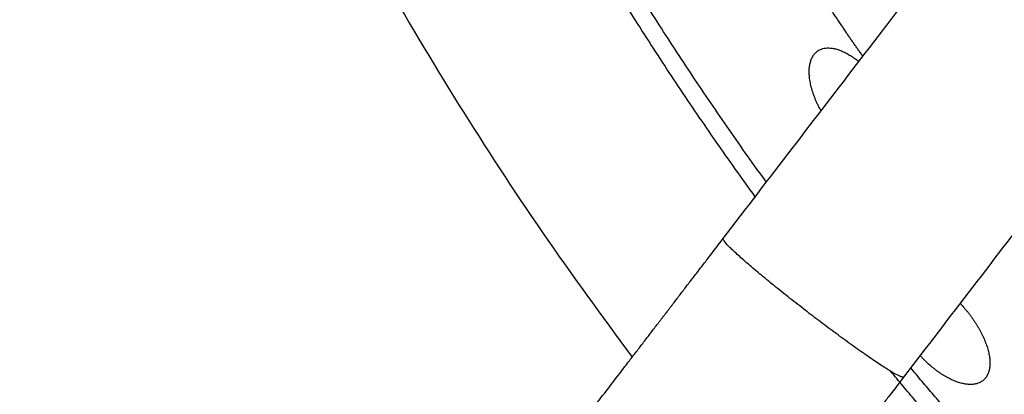
# Model space of a CAD drawing. Units: millimetres. Extents: x 0 to 1907, y 0 to 2179.
# Drawn here: x 383 to 400, y 1978 to 1985 of the extents above; entities that cross this region are included whole.
import ezdxf

# ---------------------------------------------------------------- set-up
doc = ezdxf.new("R2010")
doc.units = ezdxf.units.MM
doc.header["$MEASUREMENT"] = 0
doc.layers.add('PROIEZIONI 2D$Visible$Curves', color=7, linetype='Continuous', true_color=0x000000)

msp = doc.modelspace()

# ---------------------------------------------------------------- linework, layer by layer
at = {"layer": 'PROIEZIONI 2D$Visible$Curves', "color": 59, "lineweight": -3, "true_color": 0x664b21}
msp.add_rational_spline([(393.791, 2054.751), (381.101, 2037.84), (381.1, 2016.698), (381.1, 1995.559), (393.786, 1978.649)], [0.857848770228, 0.878634135871, 1, 0.878650178, 0.857854266801], degree=2, knots=[-41.26638, -41.26638, -41.26638, 0, 0, 41.260925, 41.260925, 41.260925], dxfattribs=at)
at = {"layer": 'PROIEZIONI 2D$Visible$Curves', "color": 151, "lineweight": -3, "true_color": 0x66b2ff}
for points, knots in [([(395.39, 1980.74), (396.197, 1981.791), (397.003, 1982.842), (397.81, 1983.894), (398.618, 1984.946), (399.425, 1985.998), (400.232, 1987.05), (401.039, 1988.102), (401.847, 1989.154), (402.654, 1990.207), (403.461, 1991.259), (404.269, 1992.311), (405.076, 1993.363), (405.883, 1994.415), (406.691, 1995.467), (407.498, 1996.519), (407.901, 1997.045), (408.305, 1997.571), (408.709, 1998.098), (409.112, 1998.624), (409.516, 1999.15), (409.92, 1999.676), (410.323, 2000.202), (410.727, 2000.728), (411.131, 2001.254), (411.332, 2001.517), (411.534, 2001.78), (411.736, 2002.043), (411.938, 2002.306), (412.14, 2002.569), (412.342, 2002.832), (412.543, 2003.095), (412.745, 2003.358), (412.947, 2003.621), (413.125, 2003.853), (413.302, 2004.084), (413.48, 2004.316)], [0.002899, 0.002899, 0.002899, 0.002899, 3.978516, 3.978516, 3.978516, 7.957033, 7.957033, 7.957033, 11.935549, 11.935549, 11.935549, 15.914065, 15.914065, 15.914065, 19.892582, 19.892582, 19.892582, 21.88184, 21.88184, 21.88184, 23.871098, 23.871098, 23.871098, 25.860356, 25.860356, 25.860356, 26.854985, 26.854985, 26.854985, 27.849614, 27.849614, 27.849614, 28.844243, 28.844243, 28.844243, 29.719983, 29.719983, 29.719983, 29.719983]), ([(415.685, 2000.619), (415.628, 2000.545), (415.571, 2000.471), (415.515, 2000.397), (415.313, 2000.134), (415.111, 1999.871), (414.909, 1999.608), (414.707, 1999.345), (414.506, 1999.082), (414.304, 1998.819), (413.9, 1998.292), (413.496, 1997.766), (413.093, 1997.24), (412.689, 1996.714), (412.286, 1996.188), (411.882, 1995.662), (411.478, 1995.136), (411.075, 1994.61), (410.671, 1994.084), (409.864, 1993.032), (409.056, 1991.98), (408.249, 1990.928), (407.442, 1989.875), (406.634, 1988.823), (405.827, 1987.771), (405.02, 1986.719), (404.213, 1985.667), (403.405, 1984.615), (402.598, 1983.563), (401.791, 1982.51), (400.983, 1981.458), (400.176, 1980.406), (399.369, 1979.354), (398.561, 1978.302)], [17.841052, 17.841052, 17.841052, 17.841052, 18.120522, 18.120522, 18.120522, 19.115151, 19.115151, 19.115151, 20.10978, 20.10978, 20.10978, 22.099038, 22.099038, 22.099038, 24.088296, 24.088296, 24.088296, 26.077554, 26.077554, 26.077554, 30.056071, 30.056071, 30.056071, 34.034587, 34.034587, 34.034587, 38.013103, 38.013103, 38.013103, 41.99162, 41.99162, 41.99162, 45.970136, 45.970136, 45.970136, 45.970136]), ([(390.799, 1974.756), (390.94, 1974.941), (391.082, 1975.126), (391.224, 1975.31), (391.295, 1975.403), (391.366, 1975.495), (391.437, 1975.588), (391.508, 1975.68), (391.579, 1975.772), (391.649, 1975.865), (391.72, 1975.957), (391.791, 1976.05), (391.862, 1976.142), (391.898, 1976.188), (391.933, 1976.234), (391.969, 1976.281), (392.004, 1976.327), (392.039, 1976.373), (392.075, 1976.419), (392.11, 1976.465), (392.146, 1976.512), (392.181, 1976.558), (392.199, 1976.581), (392.217, 1976.604), (392.234, 1976.627), (392.252, 1976.65), (392.27, 1976.673), (392.288, 1976.696), (392.305, 1976.719), (392.323, 1976.743), (392.341, 1976.766), (392.358, 1976.789), (392.376, 1976.812), (392.394, 1976.835), (392.403, 1976.846), (392.412, 1976.858), (392.421, 1976.87), (392.429, 1976.881), (392.438, 1976.893), (392.447, 1976.904), (392.452, 1976.91), (392.456, 1976.916), (392.46, 1976.922), (392.465, 1976.927), (392.469, 1976.933), (392.474, 1976.939), (392.478, 1976.945), (392.483, 1976.95), (392.487, 1976.956), (392.489, 1976.959), (392.491, 1976.962), (392.494, 1976.965), (392.496, 1976.968), (392.498, 1976.971), (392.5, 1976.974), (392.502, 1976.976), (392.504, 1976.979), (392.507, 1976.982), (392.509, 1976.984), (392.511, 1976.987), (392.513, 1976.99), (392.517, 1976.995), (392.521, 1977.001), (392.525, 1977.006), (392.534, 1977.017), (392.542, 1977.028), (392.551, 1977.039), (392.559, 1977.05), (392.567, 1977.061), (392.576, 1977.072), (392.585, 1977.083), (392.593, 1977.094), (392.602, 1977.106), (392.619, 1977.128), (392.636, 1977.151), (392.654, 1977.173), (392.671, 1977.196), (392.688, 1977.219), (392.706, 1977.242), (392.724, 1977.265), (392.742, 1977.288), (392.759, 1977.311), (392.777, 1977.335), (392.795, 1977.358), (392.814, 1977.382), (392.85, 1977.429), (392.887, 1977.477), (392.924, 1977.525), (392.961, 1977.574), (392.998, 1977.623), (393.036, 1977.672), (393.074, 1977.722), (393.113, 1977.772), (393.151, 1977.822), (393.229, 1977.923), (393.308, 1978.026), (393.388, 1978.13), (393.468, 1978.234), (393.549, 1978.34), (393.631, 1978.447), (393.672, 1978.501), (393.713, 1978.554), (393.755, 1978.608), (393.796, 1978.662), (393.838, 1978.717), (393.88, 1978.771), (393.921, 1978.825), (393.963, 1978.88), (394.005, 1978.935), (394.026, 1978.962), (394.047, 1978.99), (394.068, 1979.017), (394.089, 1979.045), (394.111, 1979.072), (394.132, 1979.1), (394.153, 1979.127), (394.174, 1979.155), (394.195, 1979.182), (394.216, 1979.21), (394.237, 1979.237), (394.258, 1979.265), (394.269, 1979.279), (394.28, 1979.292), (394.29, 1979.306), (394.301, 1979.32), (394.311, 1979.334), (394.322, 1979.348), (394.333, 1979.361), (394.343, 1979.375), (394.354, 1979.389), (394.359, 1979.396), (394.364, 1979.403), (394.37, 1979.41), (394.372, 1979.413), (394.375, 1979.417), (394.378, 1979.42), (394.38, 1979.423), (394.383, 1979.427), (394.385, 1979.43), (394.388, 1979.434), (394.391, 1979.437), (394.393, 1979.441), (394.396, 1979.444), (394.399, 1979.447), (394.401, 1979.451), (394.406, 1979.458), (394.412, 1979.464), (394.417, 1979.471), (394.427, 1979.485), (394.438, 1979.498), (394.448, 1979.512), (394.459, 1979.526), (394.469, 1979.539), (394.479, 1979.553), (394.49, 1979.566), (394.5, 1979.58), (394.511, 1979.594), (394.532, 1979.621), (394.553, 1979.648), (394.574, 1979.675), (394.594, 1979.703), (394.615, 1979.73), (394.636, 1979.757), (394.657, 1979.784), (394.678, 1979.812), (394.699, 1979.839), (394.72, 1979.866), (394.741, 1979.893), (394.762, 1979.92), (394.803, 1979.975), (394.845, 1980.029), (394.887, 1980.084), (394.929, 1980.138), (394.97, 1980.193), (395.012, 1980.247), (395.054, 1980.302), (395.096, 1980.356), (395.138, 1980.411), (395.221, 1980.519), (395.305, 1980.628), (395.388, 1980.737)], [0, 0, 0, 0, 0.890034, 0.890034, 0.890034, 1.335051, 1.335051, 1.335051, 1.780068, 1.780068, 1.780068, 2.225084, 2.225084, 2.225084, 2.447593, 2.447593, 2.447593, 2.670101, 2.670101, 2.670101, 2.89261, 2.89261, 2.89261, 3.003864, 3.003864, 3.003864, 3.115118, 3.115118, 3.115118, 3.226372, 3.226372, 3.226372, 3.337627, 3.337627, 3.337627, 3.393254, 3.393254, 3.393254, 3.448881, 3.448881, 3.448881, 3.476694, 3.476694, 3.476694, 3.504508, 3.504508, 3.504508, 3.532322, 3.532322, 3.532322, 3.546228, 3.546228, 3.546228, 3.560135, 3.560135, 3.560135, 3.57318, 3.57318, 3.57318, 3.586225, 3.586225, 3.586225, 3.612316, 3.612316, 3.612316, 3.664496, 3.664496, 3.664496, 3.716677, 3.716677, 3.716677, 3.768857, 3.768857, 3.768857, 3.87322, 3.87322, 3.87322, 3.977583, 3.977583, 3.977583, 4.081945, 4.081945, 4.081945, 4.186308, 4.186308, 4.186308, 4.395044, 4.395044, 4.395044, 4.603781, 4.603781, 4.603781, 4.812518, 4.812518, 4.812518, 5.230083, 5.230083, 5.230083, 5.647648, 5.647648, 5.647648, 5.856385, 5.856385, 5.856385, 6.065121, 6.065121, 6.065121, 6.273858, 6.273858, 6.273858, 6.37822, 6.37822, 6.37822, 6.482583, 6.482583, 6.482583, 6.586946, 6.586946, 6.586946, 6.691308, 6.691308, 6.691308, 6.743489, 6.743489, 6.743489, 6.79567, 6.79567, 6.79567, 6.84785, 6.84785, 6.84785, 6.87394, 6.87394, 6.87394, 6.886986, 6.886986, 6.886986, 6.900031, 6.900031, 6.900031, 6.9129, 6.9129, 6.9129, 6.92577, 6.92577, 6.92577, 6.951509, 6.951509, 6.951509, 7.002988, 7.002988, 7.002988, 7.054466, 7.054466, 7.054466, 7.105944, 7.105944, 7.105944, 7.208901, 7.208901, 7.208901, 7.311858, 7.311858, 7.311858, 7.414815, 7.414815, 7.414815, 7.517772, 7.517772, 7.517772, 7.723686, 7.723686, 7.723686, 7.9296, 7.9296, 7.9296, 8.135514, 8.135514, 8.135514, 8.547341, 8.547341, 8.547341, 8.547341]), ([(398.56, 1978.3), (398.477, 1978.192), (398.394, 1978.083), (398.311, 1977.975), (398.269, 1977.921), (398.227, 1977.866), (398.185, 1977.812), (398.144, 1977.757), (398.102, 1977.703), (398.06, 1977.648), (398.018, 1977.594), (397.976, 1977.539), (397.935, 1977.485), (397.914, 1977.458), (397.893, 1977.431), (397.872, 1977.403), (397.851, 1977.376), (397.83, 1977.349), (397.809, 1977.322), (397.788, 1977.294), (397.768, 1977.267), (397.747, 1977.24), (397.726, 1977.213), (397.705, 1977.186), (397.684, 1977.158), (397.674, 1977.145), (397.663, 1977.131), (397.653, 1977.117), (397.642, 1977.104), (397.632, 1977.09), (397.621, 1977.077), (397.611, 1977.063), (397.6, 1977.049), (397.59, 1977.036), (397.585, 1977.029), (397.58, 1977.022), (397.574, 1977.015), (397.572, 1977.012), (397.569, 1977.009), (397.566, 1977.005), (397.564, 1977.002), (397.561, 1976.998), (397.559, 1976.995), (397.556, 1976.991), (397.553, 1976.988), (397.551, 1976.985), (397.548, 1976.981), (397.545, 1976.978), (397.543, 1976.974), (397.537, 1976.967), (397.532, 1976.96), (397.527, 1976.954), (397.516, 1976.94), (397.506, 1976.926), (397.495, 1976.912), (397.485, 1976.898), (397.474, 1976.885), (397.463, 1976.871), (397.453, 1976.857), (397.442, 1976.843), (397.432, 1976.829), (397.41, 1976.802), (397.389, 1976.774), (397.368, 1976.747), (397.347, 1976.719), (397.326, 1976.692), (397.305, 1976.664), (397.284, 1976.637), (397.263, 1976.609), (397.242, 1976.582), (397.22, 1976.554), (397.199, 1976.527), (397.178, 1976.499), (397.136, 1976.445), (397.095, 1976.39), (397.053, 1976.336), (397.011, 1976.281), (396.969, 1976.227), (396.928, 1976.173), (396.886, 1976.119), (396.845, 1976.065), (396.804, 1976.012), (396.722, 1975.905), (396.641, 1975.799), (396.561, 1975.695), (396.481, 1975.59), (396.402, 1975.488), (396.325, 1975.387), (396.286, 1975.336), (396.248, 1975.286), (396.21, 1975.237), (396.172, 1975.187), (396.134, 1975.138), (396.097, 1975.09), (396.06, 1975.042), (396.023, 1974.994), (395.987, 1974.946), (395.969, 1974.923), (395.951, 1974.899), (395.933, 1974.876), (395.915, 1974.853), (395.897, 1974.83), (395.879, 1974.806), (395.862, 1974.783), (395.844, 1974.761), (395.827, 1974.738), (395.809, 1974.715), (395.792, 1974.693), (395.775, 1974.67), (395.766, 1974.659), (395.758, 1974.648), (395.749, 1974.637), (395.741, 1974.626), (395.732, 1974.615), (395.724, 1974.604), (395.715, 1974.593), (395.707, 1974.582), (395.699, 1974.571), (395.694, 1974.565), (395.69, 1974.56), (395.686, 1974.555), (395.684, 1974.552), (395.682, 1974.549), (395.68, 1974.546), (395.678, 1974.544), (395.676, 1974.541), (395.674, 1974.538), (395.671, 1974.535), (395.669, 1974.532), (395.667, 1974.53), (395.665, 1974.527), (395.662, 1974.524), (395.66, 1974.521), (395.656, 1974.515), (395.651, 1974.509), (395.647, 1974.504), (395.643, 1974.498), (395.638, 1974.492), (395.634, 1974.486), (395.629, 1974.48), (395.625, 1974.475), (395.62, 1974.469), (395.611, 1974.457), (395.603, 1974.446), (395.594, 1974.434), (395.585, 1974.423), (395.576, 1974.411), (395.567, 1974.4), (395.549, 1974.377), (395.532, 1974.353), (395.514, 1974.33), (395.496, 1974.307), (395.479, 1974.284), (395.461, 1974.261), (395.443, 1974.238), (395.425, 1974.215), (395.408, 1974.192), (395.39, 1974.169), (395.372, 1974.146), (395.354, 1974.122), (395.319, 1974.076), (395.284, 1974.03), (395.248, 1973.984), (395.213, 1973.938), (395.177, 1973.891), (395.142, 1973.845), (395.106, 1973.799), (395.071, 1973.753), (395.035, 1973.707), (394.965, 1973.614), (394.894, 1973.522), (394.823, 1973.429), (394.752, 1973.337), (394.681, 1973.245), (394.61, 1973.152), (394.539, 1973.06), (394.468, 1972.967), (394.397, 1972.875), (394.256, 1972.69), (394.114, 1972.506), (393.972, 1972.321)], [0.002378, 0.002378, 0.002378, 0.002378, 0.411836, 0.411836, 0.411836, 0.61775, 0.61775, 0.61775, 0.823663, 0.823663, 0.823663, 1.029577, 1.029577, 1.029577, 1.132534, 1.132534, 1.132534, 1.235491, 1.235491, 1.235491, 1.338448, 1.338448, 1.338448, 1.441405, 1.441405, 1.441405, 1.492883, 1.492883, 1.492883, 1.544362, 1.544362, 1.544362, 1.59584, 1.59584, 1.59584, 1.621579, 1.621579, 1.621579, 1.634449, 1.634449, 1.634449, 1.647319, 1.647319, 1.647319, 1.660363, 1.660363, 1.660363, 1.673408, 1.673408, 1.673408, 1.699497, 1.699497, 1.699497, 1.751676, 1.751676, 1.751676, 1.803855, 1.803855, 1.803855, 1.856034, 1.856034, 1.856034, 1.960394, 1.960394, 1.960394, 2.064753, 2.064753, 2.064753, 2.169112, 2.169112, 2.169112, 2.273471, 2.273471, 2.273471, 2.482201, 2.482201, 2.482201, 2.690931, 2.690931, 2.690931, 2.899661, 2.899661, 2.899661, 3.317212, 3.317212, 3.317212, 3.734764, 3.734764, 3.734764, 3.943494, 3.943494, 3.943494, 4.152224, 4.152224, 4.152224, 4.360954, 4.360954, 4.360954, 4.465313, 4.465313, 4.465313, 4.569672, 4.569672, 4.569672, 4.674031, 4.674031, 4.674031, 4.778391, 4.778391, 4.778391, 4.83057, 4.83057, 4.83057, 4.882749, 4.882749, 4.882749, 4.934928, 4.934928, 4.934928, 4.961017, 4.961017, 4.961017, 4.974062, 4.974062, 4.974062, 4.987106, 4.987106, 4.987106, 5.001013, 5.001013, 5.001013, 5.01492, 5.01492, 5.01492, 5.042733, 5.042733, 5.042733, 5.070547, 5.070547, 5.070547, 5.098361, 5.098361, 5.098361, 5.153988, 5.153988, 5.153988, 5.209615, 5.209615, 5.209615, 5.320869, 5.320869, 5.320869, 5.432123, 5.432123, 5.432123, 5.543377, 5.543377, 5.543377, 5.654632, 5.654632, 5.654632, 5.87714, 5.87714, 5.87714, 6.099649, 6.099649, 6.099649, 6.322157, 6.322157, 6.322157, 6.767174, 6.767174, 6.767174, 7.212191, 7.212191, 7.212191, 7.657208, 7.657208, 7.657208, 8.547233, 8.547233, 8.547233, 8.547233])]:
    msp.add_open_spline(points, degree=3, knots=knots, dxfattribs=at)
at = {"layer": 'PROIEZIONI 2D$Visible$Curves', "color": 59, "lineweight": -3, "true_color": 0x664c28}
for points, weights in [([(396.148, 1981.728), (393.434, 1985.48), (391.332, 1989.606)], [0.943003625106, 0.919893447069, 0.902753966949]), ([(394.56, 1989.194), (395.929, 1986.714), (397.536, 1984.382)], [0.905397061387, 0.894500773821, 0.885915333936]), ([(397.845, 1983.939), (397.69, 1984.16), (397.536, 1984.382)], [0.959034558527, 0.95861207753, 0.958211285291]), ([(400.312, 1976.595), (399.479, 1977.512), (398.686, 1978.464)], [0.980809435745, 0.973009086331, 0.965686870988])]:
    msp.add_rational_spline(points, weights, degree=2, dxfattribs=at)
at = {"layer": 'PROIEZIONI 2D$Visible$Curves', "color": 59, "lineweight": -3, "true_color": 0x664b21}
for points, weights in [([(395.952, 1981.472), (393.191, 1985.277), (391.056, 1989.466)], [0.858882518867, 0.864234894977, 0.874962996449]), ([(400.1, 1976.368), (399.194, 1977.366), (398.333, 1978.403)], [0.854045169003, 0.85450611223, 0.855399096909])]:
    msp.add_rational_spline(points, weights, degree=2, dxfattribs=at)
at = {"layer": 'PROIEZIONI 2D$Visible$Curves', "color": 59, "lineweight": -3, "true_color": 0x664c28}
for points, knots in [([(397.109, 1982.98), (397.101, 1982.995), (397.093, 1983.01), (397.085, 1983.025), (397.075, 1983.043), (397.066, 1983.061), (397.057, 1983.08), (397.048, 1983.098), (397.04, 1983.116), (397.032, 1983.134), (397.024, 1983.152), (397.016, 1983.17), (397.009, 1983.188), (397.001, 1983.206), (396.994, 1983.224), (396.988, 1983.242), (396.981, 1983.26), (396.975, 1983.278), (396.969, 1983.295), (396.957, 1983.33), (396.947, 1983.365), (396.938, 1983.399), (396.934, 1983.416), (396.93, 1983.433), (396.926, 1983.45), (396.923, 1983.467), (396.919, 1983.483), (396.917, 1983.499), (396.914, 1983.516), (396.911, 1983.532), (396.909, 1983.548), (396.907, 1983.564), (396.906, 1983.579), (396.904, 1983.594), (396.902, 1983.625), (396.901, 1983.655), (396.901, 1983.683), (396.901, 1983.697), (396.902, 1983.711), (396.903, 1983.724), (396.904, 1983.738), (396.905, 1983.751), (396.907, 1983.764), (396.909, 1983.777), (396.911, 1983.79), (396.913, 1983.802), (396.916, 1983.814), (396.919, 1983.826), (396.922, 1983.838), (396.925, 1983.849), (396.929, 1983.861), (396.932, 1983.871), (396.936, 1983.882), (396.94, 1983.893), (396.945, 1983.903), (396.95, 1983.913), (396.955, 1983.923), (396.96, 1983.932), (396.965, 1983.941), (396.971, 1983.95), (396.977, 1983.959), (396.982, 1983.967), (396.989, 1983.975), (396.995, 1983.983), (397.002, 1983.991), (397.009, 1983.998), (397.016, 1984.005), (397.023, 1984.012), (397.03, 1984.018), (397.038, 1984.025), (397.041, 1984.027), (397.044, 1984.029), (397.047, 1984.031)], [-1.759057, -1.759057, -1.759057, -1.759057, -1.706283, -1.706283, -1.706283, -1.642848, -1.642848, -1.642848, -1.579315, -1.579315, -1.579315, -1.51579, -1.51579, -1.51579, -1.452383, -1.452383, -1.452383, -1.389201, -1.389201, -1.389201, -1.262918, -1.262918, -1.262918, -1.1995, -1.1995, -1.1995, -1.135978, -1.135978, -1.135978, -1.072445, -1.072445, -1.072445, -1.009, -1.009, -1.009, -0.882691, -0.882691, -0.882691, -0.819632, -0.819632, -0.819632, -0.75647, -0.75647, -0.75647, -0.693285, -0.693285, -0.693285, -0.630161, -0.630161, -0.630161, -0.567175, -0.567175, -0.567175, -0.504169, -0.504169, -0.504169, -0.441104, -0.441104, -0.441104, -0.378059, -0.378059, -0.378059, -0.315098, -0.315098, -0.315098, -0.252092, -0.252092, -0.252092, -0.189047, -0.189047, -0.189047, -0.165844, -0.165844, -0.165844, -0.165844]), ([(397.047, 1984.031), (397.052, 1984.035), (397.057, 1984.038), (397.063, 1984.041), (397.069, 1984.046), (397.076, 1984.05), (397.083, 1984.053)], [-0.16584442, -0.16584442, -0.16584442, -0.16584442, -0.12604131, -0.12604131, -0.12604131, -0.07501787, -0.07501787, -0.07501787, -0.07501787]), ([(397.116, 1984.067), (397.132, 1984.073), (397.149, 1984.078), (397.166, 1984.081), (397.183, 1984.084), (397.201, 1984.086), (397.22, 1984.087), (397.238, 1984.088), (397.258, 1984.087), (397.278, 1984.085), (397.297, 1984.084), (397.318, 1984.081), (397.339, 1984.076), (397.36, 1984.072), (397.381, 1984.066), (397.403, 1984.059), (397.425, 1984.052), (397.447, 1984.044), (397.47, 1984.034), (397.493, 1984.025), (397.516, 1984.014), (397.54, 1984.002), (397.563, 1983.99), (397.587, 1983.977), (397.611, 1983.962), (397.623, 1983.955), (397.635, 1983.948), (397.647, 1983.94), (397.659, 1983.932), (397.671, 1983.924), (397.683, 1983.916), (397.707, 1983.899), (397.731, 1983.881), (397.756, 1983.862), (397.762, 1983.857), (397.768, 1983.852), (397.774, 1983.847)], [-1.685694, -1.685694, -1.685694, -1.685694, -1.580721, -1.580721, -1.580721, -1.475814, -1.475814, -1.475814, -1.370677, -1.370677, -1.370677, -1.265656, -1.265656, -1.265656, -1.160571, -1.160571, -1.160571, -1.05493, -1.05493, -1.05493, -0.949158, -0.949158, -0.949158, -0.843683, -0.843683, -0.843683, -0.791187, -0.791187, -0.791187, -0.738721, -0.738721, -0.738721, -0.633238, -0.633238, -0.633238, -0.606149, -0.606149, -0.606149, -0.606149]), ([(397.109, 1982.98), (397.101, 1982.995), (397.093, 1983.01), (397.085, 1983.025), (397.082, 1983.031), (397.079, 1983.036), (397.076, 1983.042)], [0.26256055, 0.26256055, 0.26256055, 0.26256055, 0.31533463, 0.31533463, 0.31533463, 0.33472088, 0.33472088, 0.33472088, 0.33472088]), ([(399.556, 1979.598), (399.561, 1979.592), (399.566, 1979.586), (399.571, 1979.581), (399.586, 1979.565), (399.6, 1979.549), (399.614, 1979.533), (399.628, 1979.517), (399.642, 1979.501), (399.656, 1979.484)], [3.5554539, 3.5554539, 3.5554539, 3.5554539, 3.5785733, 3.5785733, 3.5785733, 3.6430429, 3.6430429, 3.6430429, 3.7072502, 3.7072502, 3.7072502, 3.7072502]), ([(399.656, 1979.484), (399.668, 1979.47), (399.68, 1979.455), (399.692, 1979.44), (399.704, 1979.425), (399.715, 1979.41), (399.727, 1979.394), (399.738, 1979.379), (399.75, 1979.364), (399.761, 1979.349), (399.772, 1979.333), (399.782, 1979.318), (399.793, 1979.302), (399.803, 1979.287), (399.814, 1979.271), (399.824, 1979.255), (399.834, 1979.239), (399.844, 1979.224), (399.854, 1979.208), (399.863, 1979.192), (399.873, 1979.176), (399.882, 1979.16), (399.891, 1979.144), (399.9, 1979.129), (399.908, 1979.113), (399.917, 1979.097), (399.925, 1979.081), (399.933, 1979.065), (399.941, 1979.05), (399.948, 1979.034), (399.956, 1979.018), (399.963, 1979.003), (399.97, 1978.987), (399.977, 1978.972), (399.983, 1978.957), (399.99, 1978.941), (399.996, 1978.926), (400.002, 1978.911), (400.007, 1978.896), (400.013, 1978.881), (400.018, 1978.865), (400.023, 1978.85), (400.028, 1978.836), (400.033, 1978.821), (400.038, 1978.806), (400.042, 1978.791), (400.046, 1978.777), (400.05, 1978.762), (400.053, 1978.748), (400.056, 1978.734), (400.06, 1978.72), (400.062, 1978.706), (400.065, 1978.692), (400.068, 1978.678), (400.07, 1978.665), (400.072, 1978.651), (400.074, 1978.638), (400.075, 1978.625), (400.076, 1978.612), (400.077, 1978.599), (400.078, 1978.587), (400.08, 1978.562), (400.08, 1978.537), (400.079, 1978.514), (400.077, 1978.49), (400.075, 1978.468), (400.071, 1978.447), (400.067, 1978.425), (400.062, 1978.405), (400.056, 1978.386), (400.05, 1978.367), (400.042, 1978.349), (400.033, 1978.332), (400.029, 1978.324), (400.024, 1978.316), (400.019, 1978.308), (400.014, 1978.3), (400.008, 1978.293), (400.003, 1978.286), (399.992, 1978.272), (399.979, 1978.259), (399.966, 1978.247)], [-1.839706, -1.839706, -1.839706, -1.839706, -1.782409, -1.782409, -1.782409, -1.725061, -1.725061, -1.725061, -1.66774, -1.66774, -1.66774, -1.610423, -1.610423, -1.610423, -1.552891, -1.552891, -1.552891, -1.495192, -1.495192, -1.495192, -1.437399, -1.437399, -1.437399, -1.379592, -1.379592, -1.379592, -1.321853, -1.321853, -1.321853, -1.264261, -1.264261, -1.264261, -1.206892, -1.206892, -1.206892, -1.149516, -1.149516, -1.149516, -1.091939, -1.091939, -1.091939, -1.034218, -1.034218, -1.034218, -0.97642, -0.97642, -0.97642, -0.918618, -0.918618, -0.918618, -0.860888, -0.860888, -0.860888, -0.803303, -0.803303, -0.803303, -0.745936, -0.745936, -0.745936, -0.68861, -0.68861, -0.68861, -0.573657, -0.573657, -0.573657, -0.458763, -0.458763, -0.458763, -0.344111, -0.344111, -0.344111, -0.229338, -0.229338, -0.229338, -0.172052, -0.172052, -0.172052, -0.114742, -0.114742, -0.114742, 0, 0, 0, 0]), ([(399.908, 1978.208), (399.896, 1978.202), (399.883, 1978.197), (399.869, 1978.192), (399.86, 1978.189), (399.851, 1978.186), (399.841, 1978.183), (399.832, 1978.181), (399.822, 1978.179), (399.812, 1978.177), (399.792, 1978.174), (399.771, 1978.172), (399.749, 1978.171), (399.727, 1978.171), (399.704, 1978.171), (399.68, 1978.174), (399.669, 1978.175), (399.657, 1978.177), (399.644, 1978.179), (399.632, 1978.181), (399.62, 1978.183), (399.607, 1978.186), (399.595, 1978.188), (399.582, 1978.191), (399.569, 1978.195), (399.556, 1978.198), (399.543, 1978.202), (399.53, 1978.206), (399.517, 1978.211), (399.503, 1978.215), (399.49, 1978.22), (399.476, 1978.225), (399.463, 1978.23), (399.449, 1978.236), (399.435, 1978.242), (399.421, 1978.248), (399.408, 1978.254), (399.394, 1978.261), (399.38, 1978.268), (399.366, 1978.275), (399.352, 1978.282), (399.338, 1978.289), (399.324, 1978.297), (399.309, 1978.305), (399.295, 1978.313), (399.281, 1978.322), (399.267, 1978.33), (399.252, 1978.339), (399.238, 1978.348), (399.224, 1978.358), (399.209, 1978.367), (399.195, 1978.377), (399.18, 1978.387), (399.166, 1978.397), (399.151, 1978.408), (399.137, 1978.419), (399.123, 1978.429), (399.108, 1978.441), (399.094, 1978.452), (399.08, 1978.463), (399.065, 1978.475), (399.051, 1978.487), (399.037, 1978.499), (399.023, 1978.511), (398.995, 1978.536), (398.967, 1978.561), (398.94, 1978.588), (398.926, 1978.601), (398.913, 1978.615), (398.899, 1978.629), (398.886, 1978.643), (398.872, 1978.657), (398.859, 1978.671), (398.856, 1978.674), (398.853, 1978.678), (398.85, 1978.681)], [0.14606, 0.14606, 0.14606, 0.14606, 0.232608, 0.232608, 0.232608, 0.290732, 0.290732, 0.290732, 0.348839, 0.348839, 0.348839, 0.465365, 0.465365, 0.465365, 0.581851, 0.581851, 0.581851, 0.639954, 0.639954, 0.639954, 0.69824, 0.69824, 0.69824, 0.756708, 0.756708, 0.756708, 0.815285, 0.815285, 0.815285, 0.873895, 0.873895, 0.873895, 0.932467, 0.932467, 0.932467, 0.99093, 0.99093, 0.99093, 1.049224, 1.049224, 1.049224, 1.107343, 1.107343, 1.107343, 1.165637, 1.165637, 1.165637, 1.224122, 1.224122, 1.224122, 1.282715, 1.282715, 1.282715, 1.341333, 1.341333, 1.341333, 1.399893, 1.399893, 1.399893, 1.458319, 1.458319, 1.458319, 1.516543, 1.516543, 1.516543, 1.633118, 1.633118, 1.633118, 1.691664, 1.691664, 1.691664, 1.750288, 1.750288, 1.750288, 1.763698, 1.763698, 1.763698, 1.763698]), ([(399.961, 1978.243), (399.956, 1978.239), (399.95, 1978.234), (399.944, 1978.23), (399.937, 1978.225), (399.929, 1978.22), (399.921, 1978.215), (399.917, 1978.213), (399.913, 1978.211), (399.908, 1978.208)], [-1.8557516, -1.8557516, -1.8557516, -1.8557516, -1.8093167, -1.8093167, -1.8093167, -1.7511983, -1.7511983, -1.7511983, -1.7213517, -1.7213517, -1.7213517, -1.7213517])]:
    msp.add_open_spline(points, degree=3, knots=knots, dxfattribs=at)
for points in [[(397.083, 1984.053), (397.094, 1984.059), (397.105, 1984.063), (397.116, 1984.067)], [(399.966, 1978.247), (399.964, 1978.246), (399.963, 1978.244), (399.961, 1978.243)]]:
    msp.add_open_spline(points, degree=3, dxfattribs=at)
at = {"layer": 'PROIEZIONI 2D$Visible$Curves', "color": 151, "lineweight": -3, "true_color": 0x66b2ff}
msp.add_rational_spline([(398.559, 1978.3), (398.441, 1978.24), (396.901, 1979.423), (395.314, 1980.64), (395.388, 1980.737)], [0.98824692497, 0.713117678093, 1, 0.707118247402, 1], degree=2, knots=[-6.218704, -6.218704, -6.218704, -3.141528, -3.141528, 0, 0, 0], dxfattribs=at)
msp.add_open_spline([(395.388, 1980.737), (395.389, 1980.738), (395.389, 1980.739), (395.39, 1980.74)], degree=3, dxfattribs=at)
msp.add_rational_spline([(398.561, 1978.302), (398.56, 1978.3), (398.559, 1978.3)], [1, 0.993987156995, 0.988221190862], degree=2, dxfattribs=at)

doc.saveas('drawing.dxf')
